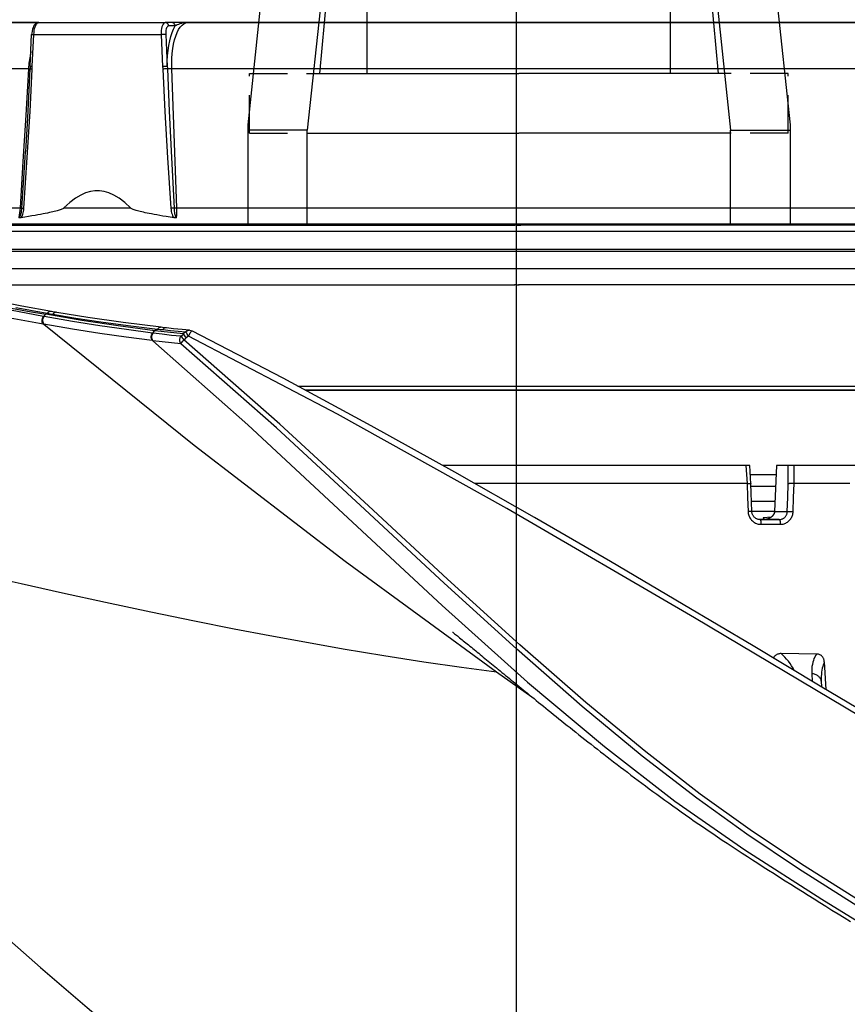
# Model space of a CAD drawing. Units: millimetres. Extents: x 0 to 14145, y -14193 to 9989.
# Drawn here: x 12879 to 12948, y 8622 to 8704 of the extents above; entities that cross this region are included whole.
import ezdxf

# ---------------------------------------------------------------- set-up
doc = ezdxf.new("R2010")
doc.units = ezdxf.units.MM
for name, pattern in [('DASHDOT', [1, 0.5, -0.25, 0, -0.25]), ('NASCOSTA2', [4.7625, 3.175, -1.5875]), ('TRATTOPUNTO', [25.4, 12.7, -6.35, 0, -6.35])]:
    doc.linetypes.add(name, pattern=pattern)
for name, color, linetype in [('0110005_100BORAXIAL_main_v_BL12', 7, 'Continuous'), ('0129760_100_main_view_BL16', 7, 'Continuous'), ('0139190_0GR_main_view_BL18', 7, 'Continuous'), ('A', 2, 'TRATTOPUNTO'), ('assi', 2, 'DASHDOT'), ('DIMENSIONI', 4, 'Continuous'), ('DISEGNO', 2, 'Continuous'), ('NASCOSTE', 3, 'NASCOSTA2'), ('Q', 4, 'Continuous')]:
    doc.layers.add(name, color=color, linetype=linetype)
doc.styles.get("Standard").update_dxf_attribs({"font": 'txt.shx'})
doc.dimstyles.new('ISO-25', dxfattribs={"dimtxt": 2.5, "dimasz": 2.5, "dimexe": 1.25, "dimexo": 0.625, "dimtad": 1, "dimtxsty": 'Standard', "dimcen": 2.5, "dimadec": 0, "dimazin": 0, "dimtfac": 1, "dimtmove": 0, "dimatfit": 3, "dimfxl": 1, "dimarcsym": 0})

# ---------------------------------------------------------------- blocks, each defined once
blk = doc.blocks.new('*D108')
at = {"layer": 'Defpoints', "color": 0, "transparency": 16777216}
for p in [(13670.043, 8984.648), (10836.044, 8500.13), (13670.043, 8500.248)]:
    blk.add_point(p, dxfattribs=at)
at = {"layer": 'Q', "color": 0, "lineweight": -2, "transparency": 16777216}
for p, q in [((10836.044, 8512.63), (10836.044, 9009.648)), ((13670.043, 8512.748), (13670.043, 9009.648)), ((10886.044, 8984.648), (13620.043, 8984.648))]:
    blk.add_line(p, q, dxfattribs=at)
at = {"layer": 'Q', "color": 0, "transparency": 16777216}
for points in [[(10886.044, 8992.981), (10886.044, 8976.314), (10836.044, 8984.648)], [(13620.043, 8992.981), (13620.043, 8976.314), (13670.043, 8984.648)]]:
    blk.add_solid(points, dxfattribs=at)
at = {"layer": 'Q', "color": 0, "transparency": 16777216, "insert": (12253.043, 9022.148), "char_height": 50, "attachment_point": 5}
blk.add_mtext('2834', dxfattribs=at)
blk = doc.blocks.new('CONVOGLIATORE LATO SPALLA')
for p, q in [((188.5, -1.5), (188.5, -858.5)), ((190, -1.5), (190, -858.5))]:
    blk.add_line(p, q)
at = {"layer": 'A', "linetype": 'ByBlock'}
blk.add_line((-19.345, -434.489), (206.039, -434.489), dxfattribs=at)
blk = doc.blocks.new('A$C66ED774F')
at = {"layer": 'DISEGNO'}
for p, q in [((8.385, 45.308), (0, 45.308)), ((7.925, 40.329), (7.925, 45.308)), ((55.558, 40.308), (8.385, 45.308)), ((0, 40.329), (6, 40.329)), ((0, 40.329), (7.925, 40.329)), ((7.673, 40.329), (7.673, 22.656)), ((55.098, 35.329), (7.925, 40.329)), ((12.673, 39.89), (12.673, 22.656)), ((55.098, 35.329), (12.673, 39.308)), ((12.673, 35.329), (55.098, 35.329)), ((0, 22.669), (0, 22.829)), ((0, 22.669), (0, 22.829)), ((0, 22.669), (0, 22.829)), ((0, 22.669), (0, 22.829)), ((0, 22.669), (0, 22.829)), ((0, 22.669), (0, 22.829)), ((0, 22.669), (0, 22.829)), ((0, 22.669), (0, 22.829)), ((0, 22.669), (0, 22.829)), ((0, 22.669), (0, 22.829)), ((0, 22.669), (0, 22.829)), ((0, 22.669), (0, 22.829)), ((0, 22.669), (0, 22.829)), ((0, 22.669), (0, 22.829)), ((0, 22.669), (0, 22.829)), ((0, 22.669), (0, 22.829)), ((0, 22.669), (0, 22.829)), ((0, 22.669), (0, 22.829)), ((0, 22.669), (0, 22.829)), ((0, 22.669), (0, 22.829)), ((0, 22.669), (0, 22.829)), ((0, 22.669), (0, 22.829)), ((0, 22.669), (0, 22.829)), ((0, 22.669), (0, 22.829)), ((0, 22.669), (0, 22.829)), ((0, 22.669), (0, 22.829)), ((0, 22.669), (0, 22.829)), ((0, 22.669), (0, 22.829)), ((0, 22.669), (0, 22.829)), ((0, 22.669), (0, 22.829)), ((0, 22.669), (0, 22.829)), ((0, 22.669), (0, 22.829)), ((0, 22.639), (0, 22.479)), ((0, 22.639), (0, 22.479)), ((0, 22.639), (0, 22.479)), ((0, 22.639), (0, 22.479)), ((0, 22.639), (0, 22.479)), ((0, 22.639), (0, 22.479)), ((0, 22.639), (0, 22.479)), ((0, 22.639), (0, 22.479)), ((0, 22.639), (0, 22.479)), ((0, 22.639), (0, 22.479)), ((0, 22.639), (0, 22.479)), ((0, 22.639), (0, 22.479)), ((0, 22.639), (0, 22.479)), ((0, 22.639), (0, 22.479)), ((0, 22.639), (0, 22.479)), ((0, 22.639), (0, 22.479)), ((0, 22.639), (0, 22.479)), ((0, 22.639), (0, 22.479)), ((0, 22.639), (0, 22.479)), ((0, 22.639), (0, 22.479)), ((0, 22.639), (0, 22.479)), ((0, 22.639), (0, 22.479)), ((0, 22.639), (0, 22.479)), ((0, 22.639), (0, 22.479)), ((0, 22.639), (0, 22.479)), ((0, 22.639), (0, 22.479)), ((0, 22.639), (0, 22.479)), ((0, 22.639), (0, 22.479)), ((0, 22.639), (0, 22.479)), ((0, 22.639), (0, 22.479)), ((0, 22.639), (0, 22.479)), ((0, 22.639), (0, 22.479)), ((7.673, 4.979), (7.673, 22.652)), ((12.673, 5.417), (12.673, 22.652)), ((55.098, 9.979), (7.925, 4.979)), ((12.673, 9.979), (55.098, 9.979)), ((55.098, 9.979), (12.673, 6)), ((0, 4.979), (6, 4.979)), ((0, 4.979), (7.925, 4.979)), ((7.925, 4.979), (7.925, 0)), ((55.558, 5), (8.385, 0)), ((8.385, 0), (0, 0))]:
    blk.add_line(p, q, dxfattribs=at)
for centre in [(55.098, 37.829), (55.098, 7.479)]:
    blk.add_arc(centre, 2.5, 270, 90, dxfattribs=at)
at = {"layer": 'NASCOSTE'}
for p, q in [((7.673, 45.156), (7.673, 40.329)), ((7.673, 45.156), (12.673, 45.156)), ((12.673, 45.156), (12.673, 39.89)), ((7.673, 0.152), (7.673, 4.979)), ((12.673, 0.152), (12.673, 5.417)), ((7.673, 0.152), (12.673, 0.152))]:
    blk.add_line(p, q, dxfattribs=at)
blk = doc.blocks.new('griglia')
at = {"layer": 'assi', "linetype": 'ByBlock'}
blk.add_line((-174.139, -0.168), (66.207, -0.175), dxfattribs=at)
at = {"layer": 'DIMENSIONI', "linetype": 'ByBlock'}
blk.add_point((-0.368, -0.35), dxfattribs=at)
at = {"layer": 'DISEGNO', "linetype": 'ByBlock'}
for p, q in [((-0.372, 91.988), (-0.368, -0.012)), ((-0.368, -0.159), (-0.368, 0)), ((-0.368, -0.159), (-0.368, 0)), ((-0.368, -0.159), (-0.368, 0)), ((-0.368, -0.159), (-0.368, 0)), ((-0.368, -0.159), (-0.368, 0)), ((-0.368, -0.159), (-0.368, 0)), ((-0.368, -0.159), (-0.368, 0)), ((-0.368, -0.159), (-0.368, 0)), ((-0.368, -0.159), (-0.368, 0)), ((-0.368, -0.159), (-0.368, 0)), ((-0.368, -0.159), (-0.368, 0)), ((-0.368, -0.159), (-0.368, 0)), ((-0.368, -0.159), (-0.368, 0)), ((-0.368, -0.159), (-0.368, 0)), ((-0.368, -0.159), (-0.368, 0)), ((-0.368, -0.159), (-0.368, 0)), ((-0.368, -0.159), (-0.368, 0)), ((-0.368, -0.159), (-0.368, 0)), ((-0.368, -0.159), (-0.368, 0)), ((-0.368, -0.159), (-0.368, 0)), ((-0.368, -0.159), (-0.368, 0)), ((-0.368, -0.159), (-0.368, 0)), ((-0.368, -0.159), (-0.368, 0)), ((-0.368, -0.159), (-0.368, 0)), ((-0.368, -0.159), (-0.368, 0)), ((-0.368, -0.159), (-0.368, 0)), ((-0.368, -0.159), (-0.368, 0)), ((-0.368, -0.159), (-0.368, 0)), ((-0.368, -0.159), (-0.368, 0)), ((-0.368, -0.159), (-0.368, 0)), ((-0.368, -0.159), (-0.368, 0)), ((-0.368, -0.19), (-0.368, 0)), ((-0.372, -92.35), (-0.368, -0.35)), ((-0.368, -0.19), (-0.368, -0.35)), ((-0.368, -0.19), (-0.368, -0.35)), ((-0.368, -0.19), (-0.368, -0.35)), ((-0.368, -0.19), (-0.368, -0.35)), ((-0.368, -0.19), (-0.368, -0.35)), ((-0.368, -0.19), (-0.368, -0.35)), ((-0.368, -0.19), (-0.368, -0.35)), ((-0.368, -0.19), (-0.368, -0.35)), ((-0.368, -0.19), (-0.368, -0.35)), ((-0.368, -0.19), (-0.368, -0.35)), ((-0.368, -0.19), (-0.368, -0.35)), ((-0.368, -0.19), (-0.368, -0.35)), ((-0.368, -0.19), (-0.368, -0.35)), ((-0.368, -0.19), (-0.368, -0.35)), ((-0.368, -0.19), (-0.368, -0.35)), ((-0.368, -0.19), (-0.368, -0.35)), ((-0.368, -0.19), (-0.368, -0.35)), ((-0.368, -0.19), (-0.368, -0.35)), ((-0.368, -0.19), (-0.368, -0.35)), ((-0.368, -0.19), (-0.368, -0.35)), ((-0.368, -0.19), (-0.368, -0.35)), ((-0.368, -0.19), (-0.368, -0.35)), ((-0.368, -0.19), (-0.368, -0.35)), ((-0.368, -0.19), (-0.368, -0.35)), ((-0.368, -0.19), (-0.368, -0.35)), ((-0.368, -0.19), (-0.368, -0.35)), ((-0.368, -0.19), (-0.368, -0.35)), ((-0.368, -0.19), (-0.368, -0.35)), ((-0.368, -0.19), (-0.368, -0.35)), ((-0.368, -0.19), (-0.368, -0.35)), ((-0.368, -0.19), (-0.368, -0.35)), ((-0.368, -0.19), (-0.368, -0.35))]:
    blk.add_line(p, q, dxfattribs=at)
at = {"layer": 'DISEGNO'}
for p, q in [((4.628, 91.988), (4.632, -0.012)), ((4.632, -0.16), (4.632, 0)), ((4.632, -0.16), (4.632, 0)), ((4.632, -0.16), (4.632, 0)), ((4.632, -0.16), (4.632, 0)), ((4.632, -0.16), (4.632, 0)), ((4.632, -0.16), (4.632, 0)), ((4.632, -0.16), (4.632, 0)), ((4.632, -0.16), (4.632, 0)), ((4.632, -0.16), (4.632, 0)), ((4.632, -0.16), (4.632, 0)), ((4.632, -0.16), (4.632, 0)), ((4.632, -0.16), (4.632, 0)), ((4.632, -0.16), (4.632, 0)), ((4.632, -0.16), (4.632, 0)), ((4.632, -0.16), (4.632, 0)), ((4.632, -0.16), (4.632, 0)), ((4.632, -0.16), (4.632, 0)), ((4.632, -0.16), (4.632, 0)), ((4.632, -0.16), (4.632, 0)), ((4.632, -0.16), (4.632, 0)), ((4.632, -0.16), (4.632, 0)), ((4.632, -0.16), (4.632, 0)), ((4.632, -0.16), (4.632, 0)), ((4.632, -0.16), (4.632, 0)), ((4.632, -0.16), (4.632, 0)), ((4.632, -0.16), (4.632, 0)), ((4.632, -0.16), (4.632, 0)), ((4.632, -0.16), (4.632, 0)), ((4.632, -0.16), (4.632, 0)), ((4.632, -0.16), (4.632, 0)), ((4.632, -0.16), (4.632, 0)), ((4.632, -0.16), (4.632, 0)), ((4.628, -92.35), (4.632, -0.35)), ((4.632, -0.19), (4.632, -0.35)), ((4.632, -0.19), (4.632, -0.35)), ((4.632, -0.19), (4.632, -0.35)), ((4.632, -0.19), (4.632, -0.35)), ((4.632, -0.19), (4.632, -0.35)), ((4.632, -0.19), (4.632, -0.35)), ((4.632, -0.19), (4.632, -0.35)), ((4.632, -0.19), (4.632, -0.35)), ((4.632, -0.19), (4.632, -0.35)), ((4.632, -0.19), (4.632, -0.35)), ((4.632, -0.19), (4.632, -0.35)), ((4.632, -0.19), (4.632, -0.35)), ((4.632, -0.19), (4.632, -0.35)), ((4.632, -0.19), (4.632, -0.35)), ((4.632, -0.19), (4.632, -0.35)), ((4.632, -0.19), (4.632, -0.35)), ((4.632, -0.19), (4.632, -0.35)), ((4.632, -0.19), (4.632, -0.35)), ((4.632, -0.19), (4.632, -0.35)), ((4.632, -0.19), (4.632, -0.35)), ((4.632, -0.19), (4.632, -0.35)), ((4.632, -0.19), (4.632, -0.35)), ((4.632, -0.19), (4.632, -0.35)), ((4.632, -0.19), (4.632, -0.35)), ((4.632, -0.19), (4.632, -0.35)), ((4.632, -0.19), (4.632, -0.35)), ((4.632, -0.19), (4.632, -0.35)), ((4.632, -0.19), (4.632, -0.35)), ((4.632, -0.19), (4.632, -0.35)), ((4.632, -0.19), (4.632, -0.35)), ((4.632, -0.19), (4.632, -0.35)), ((4.632, -0.19), (4.632, -0.35))]:
    blk.add_line(p, q, dxfattribs=at)
at = {"layer": 'DIMENSIONI'}
blk.add_blockref('A$C66ED774F', (4.631, -23.018), dxfattribs=at)
blk = doc.blocks.new('0139190_0GR_MAIN_VIEW_BL18', base_point=(46.68, 151.824))
at = {"layer": '0139190_0GR_main_view_BL18', "color": 7, "linetype": 'Continuous'}
for p, q in [((40.843, 142.035), (41.349, 142.749)), ((33.999, 135.884), (33.999, 135.884)), ((34.011, 135.927), (34.011, 135.927)), ((33.952, 135.419), (33.952, 135.419)), ((33.94, 135.316), (33.94, 135.316)), ((33.641, 133.224), (33.641, 133.224)), ((33.622, 133.116), (33.622, 133.116))]:
    blk.add_line(p, q, dxfattribs=at)
at = {"layer": '0139190_0GR_main_view_BL18', "color": 4, "linetype": 'Continuous'}
blk.add_line((40.796, 142.074), (40.797, 142.076), dxfattribs=at)
for points in [[(41.904, 149.827), (41.131, 148.528), (40.327, 147.183), (39.495, 145.784), (38.637, 144.327), (37.754, 142.803), (36.845, 141.206), (35.912, 139.528), (34.96, 137.761), (34.011, 135.927)], [(40.797, 142.076), (40.826, 142.111), (40.856, 142.147), (40.886, 142.184), (40.916, 142.221), (40.947, 142.258), (40.978, 142.296), (41.009, 142.334), (41.041, 142.373), (41.073, 142.412), (41.106, 142.452), (41.139, 142.492), (41.172, 142.533), (41.206, 142.574), (41.24, 142.616), (41.275, 142.659), (41.31, 142.702), (41.346, 142.746), (41.383, 142.791), (41.42, 142.836), (41.457, 142.883), (41.496, 142.93), (41.535, 142.978), (41.575, 143.027), (41.615, 143.077), (41.656, 143.128), (41.698, 143.18), (41.741, 143.233), (41.784, 143.287), (41.828, 143.342), (41.873, 143.398), (41.918, 143.454), (41.964, 143.512), (42.01, 143.57), (42.057, 143.629), (42.105, 143.689), (42.153, 143.749), (42.201, 143.81), (42.249, 143.872), (42.298, 143.934), (42.347, 143.997), (42.397, 144.06), (42.447, 144.124), (42.497, 144.189), (42.547, 144.254), (42.598, 144.32), (42.65, 144.387), (42.701, 144.455), (42.754, 144.523), (42.806, 144.592), (42.859, 144.662), (42.913, 144.733), (42.967, 144.804), (43.021, 144.877), (43.076, 144.95), (43.131, 145.024), (43.187, 145.1), (43.243, 145.176), (43.3, 145.253), (43.357, 145.332), (43.415, 145.412), (43.473, 145.492), (43.532, 145.575), (43.592, 145.658), (43.652, 145.743), (43.713, 145.829), (43.774, 145.916), (43.835, 146.004), (43.898, 146.095), (43.961, 146.186), (44.024, 146.279), (44.088, 146.373), (44.152, 146.469), (44.216, 146.565), (44.281, 146.664), (44.347, 146.763), (44.413, 146.864), (44.479, 146.966), (44.546, 147.07), (44.614, 147.174), (44.682, 147.28), (44.751, 147.387), (44.82, 147.495), (44.889, 147.604), (44.96, 147.715), (45.031, 147.827), (45.103, 147.941), (45.175, 148.055), (45.248, 148.171), (45.322, 148.287), (45.395, 148.405), (45.47, 148.524), (45.544, 148.644), (45.62, 148.765), (45.695, 148.887), (45.772, 149.011), (45.848, 149.135)], [(40.049, 141.158), (40.049, 141.158), (40.053, 141.162), (40.059, 141.17), (40.069, 141.183), (40.082, 141.198), (40.095, 141.216), (40.111, 141.235), (40.127, 141.255), (40.145, 141.277), (40.163, 141.299), (40.182, 141.323), (40.201, 141.347), (40.221, 141.372), (40.242, 141.397), (40.263, 141.424), (40.285, 141.45), (40.307, 141.478), (40.33, 141.506), (40.353, 141.534), (40.377, 141.563), (40.4, 141.592), (40.425, 141.621), (40.449, 141.651), (40.474, 141.681), (40.499, 141.712), (40.524, 141.743), (40.55, 141.774), (40.576, 141.806), (40.603, 141.839), (40.629, 141.871), (40.656, 141.904), (40.684, 141.938), (40.712, 141.972), (40.74, 142.006), (40.768, 142.041), (40.796, 142.074)], [(37.707, 123.469), (38.63, 124.341), (39.83, 125.503), (40.978, 126.645), (42.07, 127.759), (43.113, 128.85), (44.101, 129.909), (45.034, 130.931), (45.921, 131.925), (46.77, 132.896), (47.575, 133.832), (48.344, 134.741), (49.083, 135.628), (49.783, 136.48), (50.448, 137.301), (50.674, 137.582)], [(33.999, 135.884), (33.985, 135.737), (33.968, 135.565), (33.952, 135.419)], [(33.999, 135.884), (34.003, 135.906), (34.011, 135.927)], [(34.075, 135.76), (34.09, 135.771), (34.108, 135.784), (34.129, 135.799), (34.151, 135.816)], [(34.072, 135.755), (34.053, 135.566), (34.032, 135.377), (34.01, 135.19)], [(34.075, 135.76), (34.073, 135.759), (34.072, 135.757), (34.072, 135.755)], [(33.952, 135.419), (33.949, 135.391), (33.943, 135.341), (33.94, 135.316)], [(33.94, 135.316), (33.845, 134.554), (33.743, 133.841), (33.641, 133.224)], [(34.01, 135.189), (33.911, 134.452), (33.801, 133.722), (33.68, 133)], [(33.641, 133.224), (33.636, 133.195), (33.627, 133.144), (33.622, 133.116)], [(33.622, 133.116), (33.514, 132.523), (33.396, 131.919)], [(33.554, 132.314), (33.615, 132.637), (33.68, 133)]]:
    blk.add_lwpolyline(points, dxfattribs=at)
at = {"layer": '0139190_0GR_main_view_BL18', "color": 7, "linetype": 'Continuous'}
for points in [[(50.604, 165.901), (49.654, 163.922), (48.55, 161.693), (47.255, 159.17), (45.722, 156.301), (43.895, 153.021), (41.928, 149.641), (39.765, 146.009), (37.573, 142.246), (35.681, 138.849), (34.118, 135.865)], [(54.701, 166.82), (53.796, 164.83), (52.738, 162.589), (51.501, 160.083), (50.258, 157.682), (49.122, 155.586), (48.08, 153.738), (47.125, 152.097), (46.248, 150.636), (45.442, 149.329), (44.699, 148.156), (44.013, 147.121), (43.294, 146.121), (42.45, 145.029), (41.458, 143.826), (40.307, 142.506), (38.991, 141.058), (37.517, 139.469), (35.881, 137.692), (34.191, 135.772)], [(34.209, 135.149), (35.895, 137.054), (37.757, 139.06), (39.515, 140.95), (41.051, 142.663), (42.345, 144.204), (43.437, 145.615), (44.415, 147.017), (45.401, 148.559), (46.483, 150.317), (47.659, 152.298), (48.955, 154.566), (50.335, 157.098), (51.641, 159.623), (52.758, 161.888), (53.711, 163.899), (54.533, 165.692)], [(54.809, 166.751), (53.902, 164.762), (52.843, 162.521), (51.604, 160.017), (50.359, 157.616), (49.221, 155.521), (48.178, 153.673), (47.222, 152.033), (46.343, 150.571), (45.535, 149.265), (44.792, 148.092), (44.102, 147.056), (43.38, 146.055), (42.533, 144.961), (41.538, 143.757), (40.384, 142.437), (39.066, 140.99), (37.591, 139.401), (35.957, 137.626), (34.27, 135.709)], [(33.879, 132.965), (36.305, 135.978), (38.625, 139.004), (40.843, 142.035)], [(38.9, 131.721), (39.078, 132.509), (39.262, 133.335), (39.45, 134.198), (39.643, 135.108), (39.824, 135.986), (39.981, 136.777), (40.118, 137.491), (40.247, 138.194), (40.383, 138.964), (40.519, 139.782), (40.643, 140.58), (40.751, 141.335), (40.843, 142.035)], [(33.986, 135.346), (34.003, 135.502), (34.019, 135.657), (34.034, 135.812)], [(33.999, 135.884), (33.998, 135.877), (34.001, 135.86), (34.008, 135.842), (34.019, 135.827), (34.034, 135.812)], [(34.118, 135.865), (34.095, 135.876), (34.073, 135.888), (34.054, 135.899), (34.037, 135.908), (34.024, 135.916), (34.015, 135.923), (34.011, 135.926), (34.011, 135.927)], [(34.118, 135.865), (34.098, 135.852), (34.079, 135.839), (34.061, 135.828), (34.046, 135.819), (34.034, 135.812)], [(34.034, 135.812), (34.053, 135.784), (34.072, 135.755)], [(34.118, 135.865), (34.134, 135.84), (34.151, 135.816)], [(34.12, 135.71), (34.134, 135.722), (34.151, 135.736), (34.171, 135.753), (34.191, 135.772)], [(34.191, 135.772), (34.171, 135.794), (34.151, 135.816)], [(34.27, 135.709), (34.259, 135.717), (34.245, 135.728), (34.228, 135.741), (34.21, 135.756), (34.191, 135.772)], [(34.12, 135.71), (34.102, 135.523), (34.081, 135.336), (34.059, 135.151)], [(34.12, 135.71), (34.097, 135.735), (34.075, 135.76)], [(34.27, 135.709), (34.262, 135.704), (34.253, 135.7), (34.246, 135.697), (34.238, 135.695), (34.231, 135.693), (34.223, 135.691), (34.216, 135.69), (34.208, 135.69), (34.2, 135.689), (34.192, 135.69), (34.182, 135.69), (34.171, 135.692), (34.16, 135.694), (34.147, 135.698), (34.134, 135.703), (34.12, 135.71)], [(34.27, 135.709), (34.251, 135.521), (34.231, 135.335), (34.209, 135.149)], [(33.952, 135.419), (33.951, 135.413), (33.953, 135.395), (33.96, 135.377), (33.971, 135.36), (33.986, 135.346)], [(33.677, 133.143), (33.754, 133.605), (33.829, 134.106), (33.903, 134.651), (33.975, 135.243)], [(33.94, 135.316), (33.94, 135.311), (33.942, 135.293), (33.948, 135.275), (33.96, 135.258), (33.975, 135.243)], [(33.975, 135.243), (33.981, 135.294), (33.986, 135.346)], [(33.975, 135.243), (33.992, 135.216), (34.01, 135.19)], [(34.01, 135.189), (34.033, 135.164), (34.057, 135.138)], [(34.057, 135.138), (33.987, 134.619), (33.909, 134.087), (33.822, 133.538), (33.724, 132.969)], [(34.207, 135.136), (34.138, 134.616), (34.062, 134.084), (33.976, 133.534), (33.879, 132.965)], [(34.059, 135.151), (34.058, 135.145), (34.057, 135.138)], [(34.207, 135.136), (34.188, 135.126), (34.167, 135.12), (34.145, 135.117), (34.122, 135.117), (34.099, 135.121), (34.077, 135.128), (34.057, 135.138)], [(34.209, 135.149), (34.19, 135.139), (34.169, 135.133), (34.146, 135.13), (34.123, 135.13), (34.1, 135.134), (34.079, 135.141), (34.059, 135.151)], [(34.209, 135.149), (34.208, 135.142), (34.207, 135.136)], [(33.641, 133.224), (33.64, 133.211), (33.643, 133.192), (33.65, 133.174), (33.662, 133.158), (33.677, 133.143)], [(33.541, 132.4), (33.577, 132.589), (33.616, 132.801), (33.658, 133.034)], [(33.622, 133.116), (33.621, 133.102), (33.624, 133.084), (33.631, 133.066), (33.643, 133.049), (33.658, 133.034)], [(33.658, 133.034), (33.667, 133.088), (33.677, 133.143)], [(33.658, 133.034), (33.669, 133.017), (33.68, 133)], [(33.721, 132.952), (33.599, 132.295)], [(33.876, 132.948), (33.754, 132.29)], [(33.68, 133), (33.701, 132.976), (33.721, 132.952)], [(33.724, 132.969), (33.722, 132.961), (33.721, 132.952)], [(33.876, 132.948), (33.857, 132.938), (33.835, 132.931), (33.812, 132.928), (33.788, 132.929), (33.764, 132.933), (33.742, 132.941), (33.721, 132.952)], [(33.879, 132.965), (33.86, 132.955), (33.838, 132.948), (33.815, 132.945), (33.791, 132.945), (33.767, 132.95), (33.744, 132.958), (33.724, 132.969)], [(33.879, 132.965), (33.877, 132.956), (33.876, 132.948)]]:
    blk.add_lwpolyline(points, dxfattribs=at)
blk = doc.blocks.new('0129760_100_MAIN_VIEW_BL16', base_point=(56.393, 136.22))
at = {"layer": '0129760_100_main_view_BL16', "color": 4, "linetype": 'Continuous'}
for p, q in [((36.713, 159.485), (36.713, 148.005)), ((40.648, 148.609), (41.197, 148.638)), ((41.034, 148.549), (41.147, 148.555)), ((36.713, 148.005), (36.713, 147.888)), ((36.713, 147.888), (36.713, 147.651)), ((36.713, 147.651), (36.713, 147.649)), ((37.433, 147.619), (37.433, 147.151)), ((37.63, 147.61), (37.635, 147.61)), ((37.793, 147.706), (37.793, 147.392)), ((37.752, 147.386), (37.741, 147.549)), ((37.793, 147.392), (37.793, 147.32)), ((36.713, 147.115), (36.713, 147.038)), ((36.713, 147.038), (36.713, 140.969)), ((37.075, 147.139), (37.075, 147.139))]:
    blk.add_line(p, q, dxfattribs=at)
at = {"layer": '0129760_100_main_view_BL16', "color": 7, "linetype": 'Continuous'}
for p, q in [((40.881, 148.359), (41.036, 148.368)), ((37.631, 147.613), (37.631, 147.868)), ((37.63, 147.613), (37.631, 147.613)), ((37.63, 147.61), (37.63, 147.61)), ((37.793, 147.32), (37.793, 147.706)), ((37.789, 147.437), (37.792, 147.419)), ((37.792, 147.413), (37.793, 147.392)), ((37.793, 147.32), (37.793, 147.32))]:
    blk.add_line(p, q, dxfattribs=at)
at = {"layer": '0129760_100_main_view_BL16', "color": 4, "linetype": 'Continuous'}
for points in [[(37.073, 149.119), (37.073, 148.563), (37.073, 148.004)], [(40.648, 148.609), (40.63, 148.608), (40.614, 148.606), (40.6, 148.602), (40.587, 148.598), (40.575, 148.594), (40.564, 148.589), (40.554, 148.583), (40.545, 148.576), (40.536, 148.569), (40.528, 148.561), (40.521, 148.552), (40.514, 148.543), (40.508, 148.533), (40.502, 148.522), (40.498, 148.509), (40.494, 148.496), (40.491, 148.482), (40.489, 148.467), (40.488, 148.451)], [(40.488, 148.451), (40.484, 148.098), (40.481, 147.744)], [(37.073, 148.004), (37.073, 147.994), (37.072, 147.985), (37.072, 147.975), (37.072, 147.966), (37.072, 147.957), (37.072, 147.947), (37.072, 147.939), (37.073, 147.93), (37.073, 147.923), (37.073, 147.915), (37.074, 147.909), (37.074, 147.903), (37.075, 147.898), (37.075, 147.893), (37.076, 147.89), (37.077, 147.887)], [(37.073, 148.004), (37.073, 148.004), (37.073, 148.004), (37.073, 148.004)], [(36.713, 147.649), (37.017, 147.636), (37.326, 147.623), (37.63, 147.61)], [(37.635, 147.61), (37.643, 147.609), (37.651, 147.608), (37.659, 147.606), (37.668, 147.603), (37.676, 147.6), (37.685, 147.596), (37.693, 147.591), (37.701, 147.586), (37.71, 147.58), (37.717, 147.574), (37.725, 147.567), (37.733, 147.559), (37.74, 147.551), (37.747, 147.542), (37.753, 147.532), (37.759, 147.522), (37.765, 147.511), (37.771, 147.5), (37.775, 147.489), (37.78, 147.476), (37.784, 147.463), (37.787, 147.45), (37.79, 147.436), (37.791, 147.421), (37.793, 147.405), (37.793, 147.392)], [(40.481, 147.744), (40.481, 147.727), (40.482, 147.711), (40.485, 147.697), (40.489, 147.683), (40.493, 147.671), (40.498, 147.659), (40.503, 147.649), (40.51, 147.639), (40.517, 147.63), (40.524, 147.622), (40.532, 147.614), (40.541, 147.607), (40.551, 147.601), (40.561, 147.595), (40.571, 147.591)], [(37.792, 147.416), (37.791, 147.414), (37.788, 147.409), (37.785, 147.405), (37.78, 147.401), (37.774, 147.397), (37.768, 147.393), (37.76, 147.39), (37.752, 147.386)], [(37.793, 147.32), (37.793, 147.31), (37.791, 147.297), (37.789, 147.284), (37.785, 147.272), (37.781, 147.26), (37.776, 147.248), (37.769, 147.237), (37.762, 147.226), (37.754, 147.216), (37.745, 147.206), (37.736, 147.198), (37.725, 147.19), (37.714, 147.182), (37.703, 147.176), (37.691, 147.171), (37.679, 147.166), (37.666, 147.162), (37.654, 147.16), (37.641, 147.158), (37.631, 147.158)], [(37.075, 147.139), (36.958, 147.131), (36.832, 147.123), (36.713, 147.115)], [(37.073, 147.062), (37.073, 147.071), (37.072, 147.08), (37.072, 147.089), (37.072, 147.097), (37.072, 147.104), (37.072, 147.111), (37.072, 147.118), (37.073, 147.123), (37.073, 147.128), (37.073, 147.132), (37.074, 147.135), (37.074, 147.137), (37.075, 147.138), (37.075, 147.139)], [(37.073, 147.062), (37.073, 146.496), (37.073, 145.928), (37.073, 145.357), (37.073, 144.785), (37.073, 144.211), (37.073, 143.636), (37.073, 143.061), (37.073, 142.485), (37.073, 141.909), (37.073, 141.607)], [(37.073, 147.062), (37.073, 147.062), (37.073, 147.062), (37.073, 147.062)], [(37.631, 147.158), (37.445, 147.151), (37.255, 147.145), (37.075, 147.139)]]:
    blk.add_lwpolyline(points, dxfattribs=at)
at = {"layer": '0129760_100_main_view_BL16', "color": 7, "linetype": 'Continuous'}
for points in [[(40.648, 148.609), (40.676, 148.598), (40.706, 148.587), (40.739, 148.577), (40.774, 148.568), (40.811, 148.561), (40.851, 148.555), (40.893, 148.551), (40.938, 148.548), (40.985, 148.547), (41.034, 148.549)], [(40.488, 148.451), (40.517, 148.433), (40.548, 148.418), (40.581, 148.403), (40.616, 148.39), (40.654, 148.379), (40.695, 148.37), (40.737, 148.363), (40.783, 148.359), (40.831, 148.357), (40.881, 148.359)], [(41.034, 148.549), (41.021, 148.547), (41.008, 148.545), (40.996, 148.54), (40.983, 148.535), (40.971, 148.528), (40.96, 148.519), (40.949, 148.509), (40.938, 148.499), (40.929, 148.486), (40.92, 148.473), (40.911, 148.459), (40.904, 148.444), (40.898, 148.428), (40.892, 148.412), (40.887, 148.394), (40.884, 148.377), (40.881, 148.359)], [(37.073, 148.004), (36.893, 148.004), (36.713, 148.005)], [(37.634, 147.985), (37.354, 147.995), (37.073, 148.004)], [(40.824, 148.013), (40.772, 147.986), (40.723, 147.955), (40.676, 147.923), (40.631, 147.889), (40.59, 147.854), (40.55, 147.818), (40.514, 147.781), (40.481, 147.744)], [(37.077, 147.887), (36.895, 147.888), (36.713, 147.888)], [(37.631, 147.868), (37.354, 147.878), (37.077, 147.887)], [(37.631, 147.868), (37.631, 147.871), (37.631, 147.875), (37.631, 147.879), (37.631, 147.884), (37.631, 147.89), (37.631, 147.897), (37.632, 147.904), (37.632, 147.912), (37.632, 147.92), (37.632, 147.929), (37.633, 147.938), (37.633, 147.947), (37.633, 147.957), (37.634, 147.966), (37.634, 147.976), (37.634, 147.985)], [(37.793, 147.706), (37.793, 147.717), (37.791, 147.729), (37.789, 147.741), (37.786, 147.753), (37.782, 147.764), (37.777, 147.775), (37.771, 147.786), (37.765, 147.796), (37.758, 147.806), (37.75, 147.815), (37.741, 147.823), (37.732, 147.831), (37.722, 147.838), (37.712, 147.845), (37.701, 147.851), (37.69, 147.856), (37.679, 147.86), (37.667, 147.863), (37.655, 147.866), (37.643, 147.868), (37.631, 147.868)], [(37.889, 147.728), (37.888, 147.746), (37.886, 147.765), (37.883, 147.784), (37.878, 147.802), (37.871, 147.82), (37.864, 147.837), (37.855, 147.854), (37.845, 147.87), (37.834, 147.886), (37.821, 147.9), (37.808, 147.914), (37.793, 147.926), (37.778, 147.938), (37.762, 147.948), (37.745, 147.957), (37.728, 147.965), (37.71, 147.972), (37.691, 147.977), (37.672, 147.981), (37.653, 147.984), (37.634, 147.985)], [(36.713, 147.651), (37.172, 147.632), (37.63, 147.613)], [(37.631, 147.613), (37.631, 147.611), (37.63, 147.61), (37.63, 147.61)], [(37.631, 147.613), (37.64, 147.612), (37.649, 147.611), (37.658, 147.608), (37.668, 147.606), (37.678, 147.602), (37.687, 147.597), (37.697, 147.591), (37.708, 147.584), (37.718, 147.576), (37.729, 147.566), (37.739, 147.554), (37.749, 147.54), (37.759, 147.525), (37.768, 147.507), (37.777, 147.487), (37.783, 147.465), (37.789, 147.442), (37.789, 147.437)], [(37.631, 147.61), (37.631, 147.45), (37.631, 147.158)], [(37.793, 147.706), (37.793, 147.708), (37.795, 147.71), (37.797, 147.712), (37.8, 147.714), (37.804, 147.716), (37.809, 147.718), (37.815, 147.72), (37.821, 147.721), (37.828, 147.723), (37.836, 147.724), (37.844, 147.725), (37.852, 147.726), (37.861, 147.727), (37.87, 147.727), (37.88, 147.727), (37.889, 147.728)], [(37.889, 147.34), (37.889, 147.534), (37.889, 147.728)], [(37.792, 147.419), (37.792, 147.417), (37.792, 147.413)], [(37.634, 147.081), (37.653, 147.082), (37.672, 147.085), (37.691, 147.089), (37.71, 147.094), (37.728, 147.101), (37.745, 147.109), (37.762, 147.118), (37.778, 147.129), (37.793, 147.14), (37.808, 147.153), (37.821, 147.167), (37.834, 147.181), (37.845, 147.197), (37.855, 147.213), (37.864, 147.23), (37.871, 147.247), (37.878, 147.265), (37.883, 147.284), (37.886, 147.302), (37.888, 147.321), (37.889, 147.34)], [(37.793, 147.32), (37.793, 147.322), (37.795, 147.324), (37.797, 147.326), (37.8, 147.328), (37.804, 147.329), (37.809, 147.331), (37.815, 147.333), (37.821, 147.334), (37.828, 147.336), (37.836, 147.337), (37.844, 147.338), (37.852, 147.339), (37.861, 147.339), (37.87, 147.34), (37.88, 147.34), (37.889, 147.34)], [(36.713, 147.038), (36.893, 147.05), (37.073, 147.062)], [(37.073, 147.062), (37.354, 147.071), (37.634, 147.081)], [(37.631, 147.158), (37.631, 147.157), (37.631, 147.156), (37.631, 147.154), (37.631, 147.151), (37.632, 147.147), (37.632, 147.142), (37.632, 147.137), (37.632, 147.13), (37.633, 147.123), (37.633, 147.116), (37.633, 147.108), (37.634, 147.099), (37.634, 147.09), (37.634, 147.081)]]:
    blk.add_lwpolyline(points, dxfattribs=at)
blk = doc.blocks.new('0110005_100BORAXIAL_MAIN21', base_point=(31.817, 142.436))
at = {"layer": '0110005_100BORAXIAL_main_v_BL12', "color": 7, "linetype": 'Continuous'}
for p, q in [((35.201, 138.208), (35.201, 159.917)), ((27.833, 143.841), (27.833, 154.776)), ((36.889, 147.126), (36.889, 147.641)), ((27.833, 142.436), (27.833, 143.841)), ((27.833, 141.03), (27.833, 142.436)), ((27.833, 135.852), (27.833, 141.03)), ((27.901, 135.595), (27.901, 135.463)), ((27.833, 133.065), (27.833, 135.397)), ((28.069, 135.407), (28.714, 135.438)), ((28.073, 135.313), (28.717, 135.344)), ((28.073, 132.762), (28.073, 135.313)), ((27.833, 132.862), (27.833, 133.065)), ((27.833, 132.006), (27.833, 132.862)), ((28.07, 132.718), (28.07, 132.718)), ((28.708, 132.731), (28.073, 132.762)), ((28.705, 132.687), (28.705, 132.687)), ((28.759, 132.654), (28.76, 132.669)), ((28.761, 132.693), (28.761, 132.694)), ((28.761, 132.684), (28.761, 132.684)), ((30.419, 132.594), (30.418, 132.594))]:
    blk.add_line(p, q, dxfattribs=at)
at = {"layer": '0110005_100BORAXIAL_main_v_BL12', "color": 4, "linetype": 'Continuous'}
for p, q in [((35.201, 159.917), (35.201, 138.208)), ((27.833, 154.776), (27.833, 143.841)), ((37.121, 147.14), (37.121, 147.632)), ((27.833, 143.841), (27.833, 142.436)), ((27.833, 142.436), (27.833, 141.03)), ((27.833, 141.03), (27.833, 135.852)), ((27.833, 135.852), (27.833, 135.529)), ((27.833, 135.529), (27.833, 135.397)), ((27.833, 133.065), (27.833, 135.397)), ((27.833, 132.994), (27.833, 133.065)), ((27.833, 132.862), (27.833, 132.994)), ((27.833, 132.862), (27.833, 130.097)), ((28.705, 132.687), (28.07, 132.718))]:
    blk.add_line(p, q, dxfattribs=at)
at = {"layer": '0110005_100BORAXIAL_main_v_BL12', "color": 7, "linetype": 'Continuous'}
for points in [[(32.76, 131.426), (32.76, 132.629), (32.76, 133.865), (32.76, 135.132), (32.76, 136.425), (32.76, 137.739), (32.76, 139.068), (32.76, 140.411), (32.76, 141.76), (32.76, 143.111), (32.76, 144.46), (32.76, 145.803), (32.76, 147.132), (32.76, 148.446), (32.76, 149.739)], [(32.42, 149.857), (32.42, 148.585), (32.42, 147.293), (32.42, 145.983), (32.42, 144.661), (32.42, 143.332), (32.42, 141.999), (32.42, 140.668), (32.42, 139.344), (32.42, 138.029), (32.42, 136.73), (32.42, 135.451), (32.42, 134.196), (32.42, 132.97), (32.42, 131.776)], [(31.548, 135.63), (31.548, 136.774), (31.548, 137.935), (31.548, 139.109), (31.548, 140.292), (31.548, 141.483), (31.548, 142.675), (31.548, 143.868), (31.548, 145.056), (31.548, 146.236), (31.548, 147.405), (31.548, 148.559), (31.548, 149.696)], [(28.759, 150.105), (28.759, 148.933), (28.759, 147.741), (28.759, 146.531), (28.759, 145.309), (28.759, 144.077), (28.759, 142.84), (28.759, 141.601), (28.759, 140.366), (28.759, 139.137), (28.759, 137.918), (28.759, 136.714), (28.759, 135.529)], [(31.871, 149.865), (31.871, 148.82), (31.871, 147.759), (31.871, 146.685), (31.871, 145.601), (31.871, 144.508), (31.871, 143.411), (31.871, 142.311), (31.871, 141.211), (31.871, 140.115), (31.871, 139.024), (31.871, 137.942), (31.871, 136.87), (31.871, 135.813), (31.871, 134.772), (31.871, 133.75), (31.871, 132.749), (31.871, 131.772)], [(35.117, 138.053), (35.117, 138.475), (35.117, 139.788), (35.117, 141.109), (35.117, 142.436), (35.117, 143.762), (35.117, 145.083), (35.117, 146.396), (35.117, 147.695), (35.117, 148.977), (35.117, 150.236), (35.117, 151.469), (35.117, 152.671), (35.117, 153.839), (35.117, 154.968), (35.117, 156.054), (35.117, 157.095), (35.117, 158.086), (35.117, 159.024), (35.117, 159.905), (35.117, 160.225)], [(28.759, 135.529), (28.656, 135.527), (28.553, 135.529), (28.452, 135.536), (28.355, 135.548), (28.264, 135.563), (28.18, 135.583), (28.103, 135.607), (28.034, 135.634), (27.974, 135.665), (27.924, 135.698), (27.884, 135.734), (27.856, 135.772), (27.839, 135.812), (27.833, 135.852)], [(27.833, 135.852), (27.834, 135.821), (27.836, 135.79), (27.841, 135.757), (27.849, 135.722), (27.858, 135.688), (27.869, 135.659), (27.88, 135.633), (27.891, 135.612), (27.901, 135.595)], [(27.901, 135.595), (27.883, 135.592), (27.867, 135.585), (27.853, 135.575), (27.842, 135.561), (27.835, 135.546), (27.833, 135.529)], [(28.714, 135.438), (28.604, 135.438), (28.496, 135.443), (28.391, 135.453), (28.291, 135.466), (28.198, 135.485), (28.111, 135.507), (28.032, 135.533), (27.962, 135.563), (27.901, 135.595)], [(31.548, 135.63), (30.619, 135.596), (29.69, 135.562), (28.759, 135.529)], [(28.761, 135.44), (29.611, 135.477), (30.537, 135.521), (31.55, 135.573)], [(31.548, 135.63), (31.549, 135.616), (31.55, 135.601), (31.55, 135.586), (31.55, 135.573)], [(31.741, 135.62), (31.695, 135.626), (31.647, 135.629), (31.598, 135.63), (31.548, 135.63)], [(31.55, 135.573), (31.582, 135.575), (31.611, 135.577), (31.637, 135.58), (31.659, 135.583), (31.679, 135.587), (31.696, 135.592), (31.711, 135.596), (31.722, 135.602), (31.731, 135.608), (31.737, 135.614), (31.741, 135.62)], [(31.55, 135.573), (31.551, 135.558), (31.552, 135.542), (31.553, 135.526), (31.555, 135.51)], [(31.555, 135.51), (31.589, 135.514), (31.62, 135.518), (31.648, 135.524), (31.674, 135.532), (31.697, 135.54), (31.717, 135.55), (31.734, 135.56), (31.748, 135.572)], [(27.901, 135.463), (27.883, 135.46), (27.867, 135.453), (27.853, 135.442), (27.842, 135.429), (27.835, 135.413), (27.833, 135.397)], [(27.833, 135.397), (27.837, 135.381), (27.847, 135.366), (27.865, 135.352), (27.889, 135.339), (27.919, 135.329), (27.953, 135.321), (27.991, 135.316), (28.031, 135.313), (28.073, 135.313)], [(27.901, 135.463), (27.904, 135.452), (27.911, 135.442), (27.924, 135.432), (27.941, 135.424), (27.961, 135.417), (27.985, 135.411), (28.012, 135.408), (28.04, 135.406), (28.069, 135.407)], [(28.069, 135.407), (28.069, 135.397), (28.07, 135.384), (28.07, 135.368), (28.071, 135.35), (28.072, 135.331), (28.073, 135.313)], [(28.714, 135.438), (28.737, 135.439), (28.761, 135.44)], [(28.714, 135.438), (28.714, 135.429), (28.714, 135.415), (28.715, 135.399), (28.715, 135.381), (28.716, 135.362), (28.717, 135.344)], [(28.759, 135.529), (28.76, 135.511), (28.761, 135.494), (28.761, 135.477), (28.761, 135.461), (28.761, 135.449), (28.761, 135.44)], [(28.761, 135.44), (28.761, 135.43), (28.761, 135.417), (28.762, 135.401), (28.763, 135.383), (28.764, 135.364), (28.765, 135.346)], [(28.765, 135.346), (29.615, 135.39), (30.541, 135.444), (31.555, 135.51)], [(28.717, 135.344), (28.741, 135.345), (28.765, 135.346)], [(31.548, 133.364), (31.548, 134.028), (31.548, 134.701)], [(28.073, 132.762), (28.031, 132.765), (27.991, 132.77), (27.953, 132.778), (27.919, 132.789), (27.889, 132.801), (27.865, 132.815), (27.847, 132.83), (27.837, 132.846), (27.833, 132.862)], [(28.07, 132.718), (28.07, 132.718), (28.07, 132.723), (28.071, 132.733), (28.072, 132.746), (28.073, 132.762)], [(28.415, 132.701), (28.429, 132.698), (28.537, 132.678), (28.648, 132.664), (28.759, 132.654)], [(28.705, 132.687), (28.705, 132.688), (28.705, 132.692), (28.706, 132.702), (28.707, 132.715), (28.708, 132.731)], [(28.765, 132.729), (28.737, 132.73), (28.708, 132.731)], [(28.759, 132.654), (28.759, 131.568), (28.759, 130.517), (28.759, 129.504), (28.759, 128.531), (28.759, 127.603), (28.759, 126.721), (28.759, 125.89), (28.759, 125.111), (28.759, 124.387), (28.759, 123.72), (28.759, 123.112), (28.759, 122.566), (28.759, 122.083), (28.759, 121.664), (28.759, 121.312), (28.759, 121.026), (28.759, 120.808), (28.759, 120.658), (28.759, 120.578), (28.759, 120.563)], [(28.759, 132.654), (29.69, 132.598), (30.619, 132.542), (31.548, 132.486)], [(28.76, 132.669), (28.761, 132.681), (28.761, 132.684)], [(28.761, 132.684), (28.761, 132.685), (28.762, 132.69), (28.763, 132.699), (28.764, 132.713), (28.765, 132.729)], [(31.555, 132.564), (30.54, 132.631), (29.614, 132.685), (28.765, 132.729)], [(31.55, 132.523), (30.536, 132.587), (30.419, 132.594)], [(31.55, 132.523), (31.55, 132.517), (31.55, 132.509), (31.549, 132.499), (31.548, 132.486)], [(31.548, 124.678), (31.548, 125.151), (31.548, 125.914), (31.548, 126.727), (31.548, 127.586), (31.548, 128.489), (31.548, 129.434), (31.548, 130.417), (31.548, 131.435), (31.548, 132.486)], [(31.548, 132.486), (31.597, 132.483), (31.646, 132.477), (31.693, 132.47), (31.739, 132.46)], [(31.55, 132.523), (31.551, 132.529), (31.552, 132.538), (31.553, 132.55), (31.555, 132.564)], [(31.739, 132.46), (31.736, 132.466), (31.731, 132.473), (31.724, 132.479), (31.714, 132.486), (31.702, 132.492), (31.687, 132.498), (31.671, 132.503), (31.651, 132.508), (31.63, 132.513), (31.606, 132.517), (31.579, 132.52), (31.55, 132.523)], [(31.746, 132.503), (31.732, 132.514), (31.715, 132.525), (31.696, 132.534), (31.673, 132.543), (31.648, 132.55), (31.62, 132.556), (31.589, 132.561), (31.555, 132.564)]]:
    blk.add_lwpolyline(points, dxfattribs=at)
at = {"layer": '0110005_100BORAXIAL_main_v_BL12', "color": 4, "linetype": 'Continuous'}
for points in [[(31.748, 135.572), (31.735, 135.492), (31.722, 135.418), (31.71, 135.349), (31.699, 135.286), (31.689, 135.228), (31.679, 135.174), (31.669, 135.124), (31.66, 135.077), (31.651, 135.035), (31.643, 134.995), (31.635, 134.959), (31.627, 134.925), (31.62, 134.894), (31.613, 134.866), (31.606, 134.84), (31.599, 134.816), (31.592, 134.794), (31.585, 134.774), (31.579, 134.756), (31.572, 134.739), (31.565, 134.725), (31.557, 134.712), (31.548, 134.701)], [(31.741, 135.62), (31.744, 135.613), (31.747, 135.605), (31.748, 135.596), (31.749, 135.588), (31.749, 135.58), (31.748, 135.572)], [(31.548, 134.701), (31.438, 134.583), (31.353, 134.471), (31.291, 134.365), (31.248, 134.265), (31.221, 134.17), (31.208, 134.078), (31.208, 133.987), (31.221, 133.895), (31.248, 133.8), (31.291, 133.701), (31.353, 133.594), (31.438, 133.482), (31.548, 133.364)], [(31.548, 133.364), (31.557, 133.353), (31.564, 133.341), (31.572, 133.326), (31.578, 133.31), (31.585, 133.292), (31.592, 133.272), (31.599, 133.25), (31.605, 133.227), (31.612, 133.201), (31.619, 133.172), (31.627, 133.142), (31.634, 133.109), (31.642, 133.073), (31.651, 133.034), (31.659, 132.991), (31.668, 132.946), (31.678, 132.896), (31.688, 132.843), (31.698, 132.785), (31.709, 132.722), (31.721, 132.655), (31.733, 132.582), (31.746, 132.503)], [(27.833, 132.862), (27.836, 132.84), (27.845, 132.815), (27.86, 132.793), (27.88, 132.774), (27.905, 132.758), (27.933, 132.745), (27.966, 132.734), (28.004, 132.725), (28.044, 132.72), (28.07, 132.718)], [(28.705, 132.687), (28.718, 132.686), (28.75, 132.685), (28.761, 132.684)], [(28.761, 132.684), (29.745, 132.633), (30.419, 132.594)], [(31.746, 132.503), (31.747, 132.492), (31.747, 132.482), (31.745, 132.473), (31.743, 132.466), (31.739, 132.46)]]:
    blk.add_lwpolyline(points, dxfattribs=at)
blk = doc.blocks.new('A$C3C546EDC')
at = {"layer": '0110005_100BORAXIAL_main_v_BL12', "rotation": 270}
blk.add_blockref('0110005_100BORAXIAL_MAIN21', (70.702, -35.172), dxfattribs=at)
at = {"layer": '0129760_100_main_view_BL16', "rotation": 270}
blk.add_blockref('0129760_100_MAIN_VIEW_BL16', (64.487, -59.748), dxfattribs=at)
at = {"layer": '0139190_0GR_main_view_BL18', "rotation": 270}
blk.add_blockref('0139190_0GR_MAIN_VIEW_BL18', (80.09, -50.035), dxfattribs=at)

msp = doc.modelspace()

# ---------------------------------------------------------------- linework, layer by layer
msp.add_line((12920.031, 8623.504), (12920.031, 8813.213))
msp.add_lwpolyline([(12849.872, 8717.13), (12849.872, 8686.749), (12990.198, 8686.749), (12990.198, 8717.13)])

# ---------------------------------------------------------------- block references
at = {"xscale": 4.166666666686068, "yscale": 4.166666666664241, "zscale": 4.166666666666853}
msp.add_blockref('A$C3C546EDC', (12625.417, 8834.113), dxfattribs=at)
at = {"rotation": 90}
for name, p in [('griglia', (12919.857, 8682.62)), ('CONVOGLIATORE LATO SPALLA', (12485.544, 8496.749))]:
    msp.add_blockref(name, p, dxfattribs=at)

# ---------------------------------------------------------------- dimensions: what is measured, and where the dimension line sits
at = {"layer": 'Q'}
dim = msp.add_linear_dim(base=(13670.043, 8984.648), p1=(10836.044, 8500.13), p2=(13670.043, 8500.248), dimstyle='ISO-25', override={"dimscale": 20}, dxfattribs=at)
dim.commit()
dim.dimension.update_dxf_attribs({"geometry": '*D108', "text_midpoint": (12253.043, 9022.148)})

doc.saveas('drawing.dxf')
